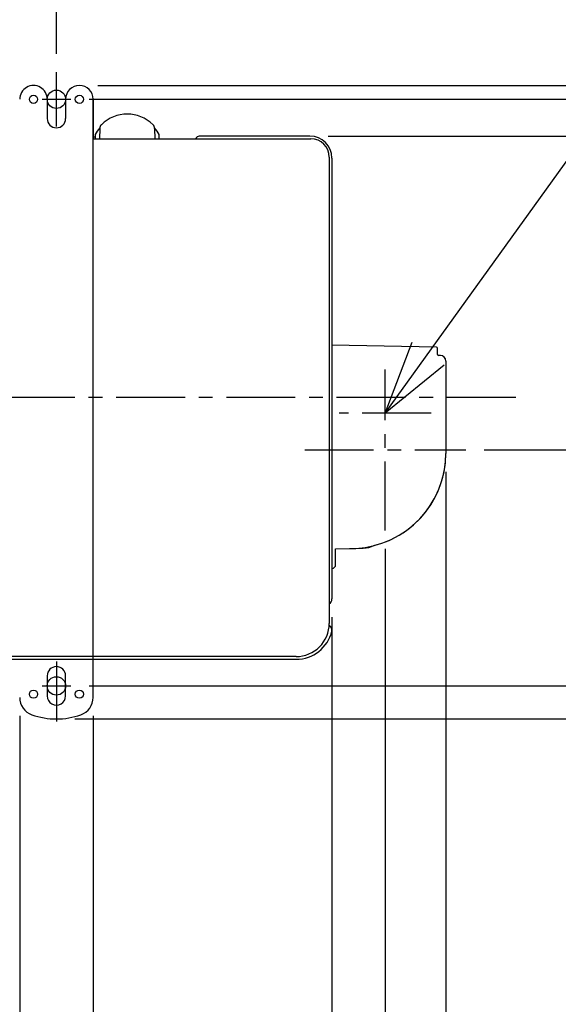
# Model space of a CAD drawing. Extents: x -999 to 1322, y -708 to 784.
# Drawn here: x 230 to 523, y -330 to 206 of the extents above; entities that cross this region are included whole.
import ezdxf

# ---------------------------------------------------------------- set-up
doc = ezdxf.new("R2010")
doc.units = 0
doc.header["$LTSCALE"] = 100
doc.header["$MEASUREMENT"] = 0
doc.header["$PDMODE"] = 3
doc.header["$PDSIZE"] = -2
doc.linetypes.add('CENTER', pattern=[0.6, 0.375, -0.075, 0.075, -0.075])
doc.layers.get('0').update_dxf_attribs({"linetype": 'CONTINUOUS'})
doc.layers.get('DEFPOINTS').update_dxf_attribs({"linetype": 'CONTINUOUS'})
for name, color, linetype in [('BASIS', 6, 'CENTER'), ('DETAIL', 5, 'CONTINUOUS'), ('FIX', 11, 'CONTINUOUS'), ('NOTE', 4, 'CONTINUOUS'), ('OUTLINE', 3, 'CONTINUOUS'), ('SIZE', 30, 'CONTINUOUS')]:
    doc.layers.add(name, color=color, linetype=linetype)
doc.styles.get("Standard").update_dxf_attribs({"font": 'SIMPLEX.shx', "bigfont": 'BIGFONT.shx'})
doc.dimstyles.get("Standard").update_dxf_attribs({"dimtxt": 45, "dimasz": 10, "dimexe": 10, "dimexo": 10, "dimgap": 10, "dimtad": 1, "dimdsep": 46, "dimtxsty": 'STANDARD', "dimblk": 'ORIGIN', "dimcen": 0.082, "dimclrd": 256, "dimclre": 256, "dimclrt": 256, "dimadec": 0, "dimazin": 0, "dimtfac": 1, "dimtmove": 0, "dimatfit": 3, "dimldrblk": 'OPEN30', "dimfxl": 1, "dimtolj": 1, "dimtzin": 0, "dimlwd": -1, "dimarcsym": 0})

# ---------------------------------------------------------------- blocks, each defined once
blk = doc.blocks.new('_ORIGIN')
at = {"color": 0, "linetype": 'ByBlock'}
blk.add_line((0, 0), (-1, 0), dxfattribs=at)
blk.add_circle((0, 0), 0.5, dxfattribs=at)
blk = doc.blocks.new('*D2')
at = {"layer": 'DEFPOINTS', "color": 0, "transparency": 16777216}
for p in [(250, 542.5), (-250, 177.29), (250, 177.29)]:
    blk.add_point(p, dxfattribs=at)
at = {"layer": 'SIZE', "lineweight": -2, "transparency": 16777216}
for p, q in [((-250, 187.29), (-250, 552.5)), ((250, 187.29), (250, 552.5))]:
    blk.add_line(p, q, dxfattribs=at)
at = {"layer": 'SIZE', "transparency": 16777216}
blk.add_line((-240, 542.5), (240, 542.5), dxfattribs=at)
at = {"layer": 'SIZE', "transparency": 16777216, "xscale": 10, "yscale": 10, "zscale": 10, "rotation": 180}
blk.add_blockref('_ORIGIN', (-250, 542.5), dxfattribs=at)
at = {"layer": 'SIZE', "transparency": 16777216, "xscale": 10, "yscale": 10, "zscale": 10}
blk.add_blockref('_ORIGIN', (250, 542.5), dxfattribs=at)
at = {"layer": 'SIZE', "transparency": 16777216, "insert": (0, 575), "char_height": 45, "attachment_point": 5}
blk.add_mtext('\\A1;500', dxfattribs=at)
blk = doc.blocks.new('*D3')
at = {"layer": 'DEFPOINTS', "color": 0, "transparency": 16777216}
for p in [(400, -109.64), (-400, -122.5), (400, -697.5)]:
    blk.add_point(p, dxfattribs=at)
at = {"layer": 'SIZE', "lineweight": -2, "transparency": 16777216}
for p, q in [((400, -119.64), (400, -707.5)), ((-400, -132.5), (-400, -707.5))]:
    blk.add_line(p, q, dxfattribs=at)
at = {"layer": 'SIZE', "transparency": 16777216}
blk.add_line((-390, -697.5), (390, -697.5), dxfattribs=at)
at = {"layer": 'SIZE', "transparency": 16777216, "xscale": 10, "yscale": 10, "zscale": 10, "rotation": 180}
blk.add_blockref('_ORIGIN', (-400, -697.5), dxfattribs=at)
at = {"layer": 'SIZE', "transparency": 16777216, "xscale": 10, "yscale": 10, "zscale": 10}
blk.add_blockref('_ORIGIN', (400, -697.5), dxfattribs=at)
at = {"layer": 'SIZE', "transparency": 16777216, "insert": (0, -665), "char_height": 45, "attachment_point": 5}
blk.add_mtext('\\A1;800', dxfattribs=at)
blk = doc.blocks.new('_Open30')
at = {"color": 0, "linetype": 'ByBlock', "lineweight": -2}
for p, q in [((-1, 0.268), (0, 0)), ((0, 0), (-1, -0.268)), ((0, 0), (-1, 0))]:
    blk.add_line(p, q, dxfattribs=at)
blk = doc.blocks.new('*D8')
at = {"layer": 'DEFPOINTS', "color": 0, "transparency": 16777216}
for p in [(400, -109.64), (750, -342.5), (750, -697.5)]:
    blk.add_point(p, dxfattribs=at)
at = {"layer": 'SIZE', "lineweight": -2, "transparency": 16777216}
for p, q in [((400, -119.64), (400, -707.5)), ((750, -352.5), (750, -707.5))]:
    blk.add_line(p, q, dxfattribs=at)
at = {"layer": 'SIZE', "transparency": 16777216}
blk.add_line((410, -697.5), (740, -697.5), dxfattribs=at)
at = {"layer": 'SIZE', "transparency": 16777216, "xscale": 10, "yscale": 10, "zscale": 10, "rotation": 180}
blk.add_blockref('_ORIGIN', (400, -697.5), dxfattribs=at)
at = {"layer": 'SIZE', "transparency": 16777216, "xscale": 10, "yscale": 10, "zscale": 10}
blk.add_blockref('_ORIGIN', (750, -697.5), dxfattribs=at)
at = {"layer": 'SIZE', "transparency": 16777216, "insert": (575, -665), "char_height": 45, "attachment_point": 5}
blk.add_mtext('\\A1;350以上', dxfattribs=at)
blk = doc.blocks.new('*D9')
at = {"layer": 'DEFPOINTS', "color": 0, "transparency": 16777216}
for p in [(462, -30.34), (400, -109.64), (462, -592.5)]:
    blk.add_point(p, dxfattribs=at)
at = {"layer": 'SIZE', "lineweight": -2, "transparency": 16777216}
for p, q in [((462, -40.34), (462, -602.5)), ((400, -119.64), (400, -602.5))]:
    blk.add_line(p, q, dxfattribs=at)
at = {"layer": 'SIZE', "transparency": 16777216}
for p, q in [((410, -592.5), (452, -592.5)), ((462, -592.5), (564.86, -592.5))]:
    blk.add_line(p, q, dxfattribs=at)
at = {"layer": 'SIZE', "transparency": 16777216, "xscale": 10, "yscale": 10, "zscale": 10, "rotation": 180}
blk.add_blockref('_ORIGIN', (400, -592.5), dxfattribs=at)
at = {"layer": 'SIZE', "transparency": 16777216, "xscale": 10, "yscale": 10, "zscale": 10}
blk.add_blockref('_ORIGIN', (462, -592.5), dxfattribs=at)
at = {"layer": 'SIZE', "transparency": 16777216, "insert": (518.43, -560), "char_height": 45, "attachment_point": 5}
blk.add_mtext('\\A1;62', dxfattribs=at)
blk = doc.blocks.new('*D10')
at = {"layer": 'DEFPOINTS', "color": 0, "transparency": 16777216}
for p in [(257.82, 162.5), (1050, 162.5), (257.82, -157)]:
    blk.add_point(p, dxfattribs=at)
at = {"layer": 'SIZE', "lineweight": -2, "transparency": 16777216}
for p, q in [((267.82, 162.5), (1060, 162.5)), ((267.82, -157), (1060, -157))]:
    blk.add_line(p, q, dxfattribs=at)
at = {"layer": 'SIZE', "transparency": 16777216}
blk.add_line((1050, -147), (1050, 152.5), dxfattribs=at)
at = {"layer": 'SIZE', "transparency": 16777216, "xscale": 10, "yscale": 10, "zscale": 10}
for p, rotation in [((1050, 162.5), 90), ((1050, -157), 270)]:
    blk.add_blockref('_ORIGIN', p, dxfattribs=dict(at, rotation=rotation))
at = {"layer": 'SIZE', "transparency": 16777216, "insert": (1017.5, 2.75), "char_height": 45, "attachment_point": 5, "rotation": 90}
blk.add_mtext('\\A1;304～325', dxfattribs=at)
blk = doc.blocks.new('*D11')
at = {"layer": 'DEFPOINTS', "color": 0, "transparency": 16777216}
for p in [(257.82, -157), (1050, -157), (250, -175)]:
    blk.add_point(p, dxfattribs=at)
at = {"layer": 'SIZE', "transparency": 16777216}
for p, q in [((1050, -147), (1050, -137)), ((1050, -157), (1050, -175)), ((1050, -185), (1050, -279.29))]:
    blk.add_line(p, q, dxfattribs=at)
at = {"layer": 'SIZE', "lineweight": -2, "transparency": 16777216}
for p, q in [((267.82, -157), (1060, -157)), ((260, -175), (1060, -175))]:
    blk.add_line(p, q, dxfattribs=at)
at = {"layer": 'SIZE', "transparency": 16777216, "xscale": 10, "yscale": 10, "zscale": 10}
for p, rotation in [((1050, -157), 270), ((1050, -175), 90)]:
    blk.add_blockref('_ORIGIN', p, dxfattribs=dict(at, rotation=rotation))
at = {"layer": 'SIZE', "transparency": 16777216, "insert": (1017.5, -237.14), "char_height": 45, "attachment_point": 5, "rotation": 90}
blk.add_mtext('\\A1;18', dxfattribs=at)
blk = doc.blocks.new('*D13')
at = {"layer": 'DEFPOINTS', "color": 0, "transparency": 16777216}
for p in [(388, 142.5), (472.82, -28.5), (900, -28.5)]:
    blk.add_point(p, dxfattribs=at)
at = {"layer": 'SIZE', "lineweight": -2, "transparency": 16777216}
for p, q in [((398, 142.5), (910, 142.5)), ((482.82, -28.5), (910, -28.5))]:
    blk.add_line(p, q, dxfattribs=at)
at = {"layer": 'SIZE', "transparency": 16777216}
blk.add_line((900, 132.5), (900, -18.5), dxfattribs=at)
at = {"layer": 'SIZE', "transparency": 16777216, "xscale": 10, "yscale": 10, "zscale": 10}
for p, rotation in [((900, 142.5), 90), ((900, -28.5), 270)]:
    blk.add_blockref('_ORIGIN', p, dxfattribs=dict(at, rotation=rotation))
at = {"layer": 'SIZE', "transparency": 16777216, "insert": (867.5, 57.25), "char_height": 45, "attachment_point": 5, "rotation": 90}
blk.add_mtext('\\A1;171', dxfattribs=at)
blk = doc.blocks.new('*D14')
at = {"layer": 'DEFPOINTS', "color": 0, "transparency": 16777216}
for p in [(262.5, 170), (250, -175), (1150, -175)]:
    blk.add_point(p, dxfattribs=at)
at = {"layer": 'SIZE', "lineweight": -2, "transparency": 16777216}
for p, q in [((272.5, 170), (1160, 170)), ((260, -175), (1160, -175))]:
    blk.add_line(p, q, dxfattribs=at)
at = {"layer": 'SIZE', "transparency": 16777216}
blk.add_line((1150, 160), (1150, -165), dxfattribs=at)
at = {"layer": 'SIZE', "transparency": 16777216, "xscale": 10, "yscale": 10, "zscale": 10}
for p, rotation in [((1150, 170), 90), ((1150, -175), 270)]:
    blk.add_blockref('_ORIGIN', p, dxfattribs=dict(at, rotation=rotation))
at = {"layer": 'SIZE', "transparency": 16777216, "insert": (1117.5, -2.5), "char_height": 45, "attachment_point": 5, "rotation": 90}
blk.add_mtext('\\A1;345', dxfattribs=at)
blk = doc.blocks.new('*D15')
at = {"layer": 'DEFPOINTS', "color": 0, "transparency": 16777216}
for p in [(230, -163.28), (270, -163.28), (270, -492.5)]:
    blk.add_point(p, dxfattribs=at)
at = {"layer": 'SIZE', "lineweight": -2, "transparency": 16777216}
for p, q in [((230, -173.28), (230, -502.5)), ((270, -173.28), (270, -502.5))]:
    blk.add_line(p, q, dxfattribs=at)
at = {"layer": 'SIZE', "transparency": 16777216}
for p, q in [((240, -492.5), (260, -492.5)), ((270, -492.5), (372.86, -492.5))]:
    blk.add_line(p, q, dxfattribs=at)
at = {"layer": 'SIZE', "transparency": 16777216, "xscale": 10, "yscale": 10, "zscale": 10, "rotation": 180}
blk.add_blockref('_ORIGIN', (230, -492.5), dxfattribs=at)
at = {"layer": 'SIZE', "transparency": 16777216, "xscale": 10, "yscale": 10, "zscale": 10}
blk.add_blockref('_ORIGIN', (270, -492.5), dxfattribs=at)
at = {"layer": 'SIZE', "transparency": 16777216, "insert": (326.43, -460), "char_height": 45, "attachment_point": 5}
blk.add_mtext('\\A1;40', dxfattribs=at)
blk = doc.blocks.new('*D18')
at = {"layer": 'DEFPOINTS', "color": 0, "transparency": 16777216}
for p in [(429, -72.32), (400, -109.66), (429, -492.5)]:
    blk.add_point(p, dxfattribs=at)
at = {"layer": 'SIZE', "lineweight": -2, "transparency": 16777216}
for p, q in [((429, -82.32), (429, -502.5)), ((400, -119.66), (400, -502.5))]:
    blk.add_line(p, q, dxfattribs=at)
at = {"layer": 'SIZE', "transparency": 16777216}
for p, q in [((390, -492.5), (380, -492.5)), ((400, -492.5), (429, -492.5)), ((439, -492.5), (558.39, -492.5))]:
    blk.add_line(p, q, dxfattribs=at)
at = {"layer": 'SIZE', "transparency": 16777216, "xscale": 10, "yscale": 10, "zscale": 10}
blk.add_blockref('_ORIGIN', (400, -492.5), dxfattribs=at)
at = {"layer": 'SIZE', "transparency": 16777216, "xscale": 10, "yscale": 10, "zscale": 10, "rotation": 180}
blk.add_blockref('_ORIGIN', (429, -492.5), dxfattribs=at)
at = {"layer": 'SIZE', "transparency": 16777216, "insert": (513.03, -460), "char_height": 45, "attachment_point": 5}
blk.add_mtext('\\A1;29', dxfattribs=at)

msp = doc.modelspace()

# ---------------------------------------------------------------- linework, layer by layer
at = {"layer": 'BASIS'}
for p, q in [((250, 147.7082456), (250, 177.2917544)), ((242.1775095, 162.5), (257.8224905, 162.5)), ((429, -72.32375423), (429, 15.32375423)), ((500, 0), (-500, 0)), ((454, -8.5), (404, -8.5)), ((385.17624577, -28.5), (472.82375423, -28.5)), ((250, -143.72726594), (250, -176.4791795)), ((242.1775095, -157), (257.8224905, -157))]:
    msp.add_line(p, q, dxfattribs=at)
at = {"layer": 'DETAIL'}
for p, q in [((244.99999965, 162.49769485), (245, 152.00848953)), ((255, 162.5), (255, 152.00848953)), ((270, -163.27644151), (270, 162.5)), ((273.54398649, 146.53538518), (273.45044856, 141.00945211)), ((303.454306, 146.53538511), (303.54784344, 141.00945211)), ((270, 142.00853011), (271.035957, 142.00853011)), ((270, 141.00945211), (388.497599, 141.00945211)), ((271.056628, 143.31422111), (271.015286, 141.00945211)), ((305.983006, 141.00945211), (305.941664, 143.31422111)), ((326.250502, 141.61578811), (325.741365, 141.00945211)), ((388, 142.5), (328.165975, 142.5)), ((398.497599, 131.00945215), (398.4976, -122.99228372)), ((398.4976, 130.50880111), (398.4976, 130.00926211)), ((400, 130.50000005), (400, -109.63846989)), ((456.96160026, 27.5038587), (400, 28.54712982)), ((457.452474, 23.49407028), (457.452474, 27.003942)), ((459.10626163, 22.95286289), (457.93476373, 22.99438404)), ((462, 19.9547454), (462, -30.34270689)), ((401.99781646, -82.42930337), (412.99334187, -82.07324578)), ((401.99781646, -90.99016855), (401.99781646, -82.42930337)), ((380.49760003, -140.99228379), (270, -140.99228395)), ((270, -142.5), (380.486641, -142.5)), ((245, -151.4999525), (245, -162.50004751)), ((255, -162.5000475), (255, -151.4999525))]:
    msp.add_line(p, q, dxfattribs=at)
for centre, radius in [((237.5, 162.5), 2.25137), ((262.5, 162.5), 2.249647), ((237.497952, -161.49060189), 2.249647), ((262.500733, -161.49060189), 2.25137)]:
    msp.add_circle(centre, radius, dxfattribs=at)
for centre, radius, start, end in [((237.5, 162.5), 7.5, 359.9823899184, 179.9999999998), ((262.5, 162.5), 7.5, 0.0000000002, 180), ((250, 152.00848953), 5, 180, 360), ((388, 130.5), 12, 0.0000002202, 90), ((388.497599, 131.00945211), 10, 0.0000002269, 90), ((456.952474, 27.003942), 0.5, 0, 88.9541494269), ((457.952474, 23.49407028), 0.5, 180, 267.9701277986), ((459, 19.9547454), 3, 0, 87.9701277986), ((410.19296528, -30.34195217), 51.80703473, 273.0985752751, 359.9991653058), ((380.4976, -122.99228379), 18, 270.0000000828, 0.0000002269), ((380.48664097, -122.49090089), 20, 270.0000000828, 346.5723549909), ((250, -151.50004751), 5, 0.0000000818, 180), ((240.01591903, -163.2730278), 10.01591927, 180.0125591032, 250.4372094285), ((250, -162.50004751), 5, 180, 0.0000000818), ((259.97986267, -163.27004038), 10.02013937, 289.5519362137, 359.9633979658), ((250, -134.99999741), 40.00000245, 250.5219815869, 289.4710387139)]:
    msp.add_arc(centre, radius, start, end, dxfattribs=at)
for points in [[(302.57925125, 148.59899738), (294.8346766, 156.37457789), (282.25318788, 156.39869356), (274.47416228, 148.65411891)], [(273.57843745, 146.91779078), (272.60692052, 145.81536022), (271.75942703, 144.60613171), (271.05662755, 143.3142209)], [(273.78514318, 147.65159612), (273.63355898, 147.29675128), (273.55087669, 146.91779078), (273.54398649, 146.53538518)], [(274.41904075, 148.59899738), (274.1503233, 148.32683483), (273.93328228, 148.00299586), (273.78514318, 147.65159612)], [(274.47416228, 148.65411891), (274.4569368, 148.63689343), (274.43971132, 148.61622285), (274.41904075, 148.59899738)], [(303.21659392, 147.65159612), (303.06845481, 148.00299586), (302.8514138, 148.32683483), (302.57925125, 148.59899738)], [(303.45430551, 146.53538518), (303.44741531, 146.91779078), (303.36473302, 147.29675128), (303.21659392, 147.65159612)], [(305.94166445, 143.3142209), (305.23886497, 144.60613171), (304.39137148, 145.81536022), (303.41985455, 146.91779078)], [(328.165975, 142.5), (327.42527947, 142.5), (326.72592509, 142.17271593), (326.25050191, 141.60772027)], [(398.49759997, -112.23951702), (399.42777576, -111.70208212), (399.99966161, -110.70989462), (400, -109.63846993)]]:
    msp.add_open_spline(points, degree=3, dxfattribs=at)
for points, knots in [([(399.99966108, -92.99176903), (401.10209163, -92.99176903), (401.99781646, -92.0960442), (401.99781646, -90.99016855), (401.99781646, -90.99016855), (401.99781646, -90.99016855), (401.99781646, -90.99016855)], [0, 0, 0, 0, 1, 1, 1, 2, 2, 2, 2]), ([(399.91353422, -127.25324315), (400.230483, -125.95788724), (399.65515206, -124.60740981), (398.49759997, -123.94250638), (398.48950448, -123.9378563), (398.48138052, -123.93323974), (398.47322811, -123.92865667)], [0, 0, 0, 0, 1, 1, 1, 1.0069936293, 1.0069936293, 1.0069936293, 1.0069936293])]:
    msp.add_open_spline(points, degree=3, knots=knots, dxfattribs=at)
at = {"layer": 'FIX'}
for centre in [(250, 162.5), (250, -157)]:
    msp.add_circle(centre, 5, dxfattribs=at)
at = {"layer": 'NOTE'}
for p, q in [((429, -8.5), (681.45996277, 342.66175192)), ((429, -8.5), (443.64682949, 30.23428992)), ((461.05167126, 17.72146447), (429, -8.5))]:
    msp.add_line(p, q, dxfattribs=at)
at = {"layer": 'OUTLINE'}
for p, q in [((244.99999965, 162.49769485), (245, 152.00848953)), ((255, 162.5), (255, 152.00848953)), ((270, 162.5), (270, 141.00945211)), ((270, 142.00853011), (271.035957, 142.00853011)), ((270, 141.00945211), (388.497599, 141.00945211)), ((271.056628, 143.31422111), (271.015286, 141.00945211)), ((305.983006, 141.00945211), (305.941664, 143.31422111)), ((326.250502, 141.61578811), (325.741365, 141.00945211)), ((388, 142.5), (328.165975, 142.5)), ((398.497599, 131.00945215), (398.4976, -122.99228372)), ((398.4976, 130.50880111), (398.4976, 130.00926211)), ((400, 130.50000005), (400, -109.63846989)), ((456.96160026, 27.5038587), (400, 28.54712982)), ((457.452474, 23.49407028), (457.452474, 27.003942)), ((459.10626163, 22.95286289), (457.93476373, 22.99438404)), ((462, 19.9547454), (462, -30.34270689)), ((401.99781646, -82.42930337), (417.05395792, -81.94175473)), ((401.99781646, -90.99016855), (401.99781646, -82.42930337)), ((380.49760003, -140.99228379), (-229.99999998, -140.99228467)), ((-229.99999998, -142.5), (380.486641, -142.5)), ((270, -163.27644151), (270, -142.59080889)), ((245, -151.4999525), (245, -162.50004751)), ((255, -162.5000475), (255, -151.4999525))]:
    msp.add_line(p, q, dxfattribs=at)
for centre, radius in [((237.5, 162.5), 2.25137), ((262.5, 162.5), 2.249647), ((237.497952, -161.49060189), 2.249647), ((262.500733, -161.49060189), 2.25137)]:
    msp.add_circle(centre, radius, dxfattribs=at)
for centre, radius, start, end in [((237.5, 162.5), 7.5, 359.9823899184, 179.9999999998), ((262.5, 162.5), 7.5, 0.0000000002, 180), ((250, 152.00848953), 5, 180, 360), ((388, 130.5), 12, 0.0000002202, 90), ((388.497599, 131.00945211), 10, 0.0000002269, 90), ((456.952474, 27.003942), 0.5, 0, 88.9541494269), ((457.952474, 23.49407028), 0.5, 180, 267.9701277986), ((459, 19.9547454), 3, 0, 87.9701277986), ((410.19296528, -30.34195217), 51.80703473, 284.1478420104, 359.9991653058), ((416.59014198, -66.94892729), 15, 271.7719288408, 294.6904974602), ((380.4976, -122.99228379), 18, 270.0000000828, 0.0000002269), ((380.48664097, -122.49090089), 20, 270.0000000828, 346.5723549909), ((250, -151.50004751), 5, 0.0000000818, 180), ((240.01591903, -163.2730278), 10.01591927, 180.0125591032, 250.4372094285), ((250, -162.50004751), 5, 180, 0.0000000818), ((259.97986267, -163.27004038), 10.02013937, 289.5519362137, 359.9633979658), ((250, -134.99999741), 40.00000245, 250.5219815869, 289.4710387139)]:
    msp.add_arc(centre, radius, start, end, dxfattribs=at)
for points in [[(302.57925125, 148.59899738), (294.8346766, 156.37457789), (282.25318788, 156.39869356), (274.47416228, 148.65411891)], [(273.57843745, 146.91779078), (272.60692052, 145.81536022), (271.75942703, 144.60613171), (271.05662755, 143.3142209)], [(273.78514318, 147.65159612), (273.68392875, 147.41466235), (273.61343341, 147.1669769), (273.57570829, 146.91469321)], [(274.41904075, 148.59899738), (274.1503233, 148.32683483), (273.93328228, 148.00299586), (273.78514318, 147.65159612)], [(274.47416228, 148.65411891), (274.4569368, 148.63689343), (274.43971132, 148.61622285), (274.41904075, 148.59899738)], [(303.21659392, 147.65159612), (303.06845481, 148.00299586), (302.8514138, 148.32683483), (302.57925125, 148.59899738)], [(303.42273574, 146.91452062), (303.38527079, 147.16686393), (303.31553057, 147.41460832), (303.21659392, 147.65159612)], [(305.94166445, 143.3142209), (305.23955981, 144.60485442), (304.39304713, 145.81296907), (303.42273574, 146.91452062)], [(328.165975, 142.5), (327.42527947, 142.5), (326.72592509, 142.17271593), (326.25050191, 141.60772027)], [(398.49759997, -112.23951702), (399.42777576, -111.70208212), (399.99966161, -110.70989462), (400, -109.63846993)]]:
    msp.add_open_spline(points, degree=3, dxfattribs=at)
for points, knots in [([(399.99966108, -92.99176903), (401.10209163, -92.99176903), (401.99781646, -92.0960442), (401.99781646, -90.99016855), (401.99781646, -90.99016855), (401.99781646, -90.99016855), (401.99781646, -90.99016855)], [0, 0, 0, 0, 1, 1, 1, 2, 2, 2, 2]), ([(399.91353422, -127.25324315), (400.230483, -125.95788724), (399.65515206, -124.60740981), (398.49759997, -123.94250638), (398.48950448, -123.9378563), (398.48138052, -123.93323974), (398.47322811, -123.92865667)], [0, 0, 0, 0, 1, 1, 1, 1.0069936293, 1.0069936293, 1.0069936293, 1.0069936293])]:
    msp.add_open_spline(points, degree=3, knots=knots, dxfattribs=at)

# ---------------------------------------------------------------- dimensions: what is measured, and where the dimension line sits
at = {"layer": 'SIZE'}
for base, p1, p2, override, picture, middle in [((250, 542.5), (-250, 177.2917544032), (250, 177.2917544032), {"dimdec": 8, "dimtdec": 3, "dimldrblk": 'ORIGIN'}, '*D2', (0, 575)), ((462, -592.5), (400, -109.63846989), (462, -30.34270691), {"dimdec": 5, "dimtdec": 3, "dimldrblk": 'ORIGIN'}, '*D9', (518.42857143, -560)), ((400, -697.5), (-400, -122.5), (400, -109.6384698887), {"dimdec": 8}, '*D3', (0, -665)), ((750, -697.5), (400, -109.6384698887), (750, -342.5), {"dimdec": 8, "dimpost": '以上'}, '*D8', (575, -665)), ((270, -492.5), (230, -163.2752232705), (270, -163.2752232705), {"dimdec": 8}, '*D15', (326.4285714286, -460))]:
    dim = msp.add_linear_dim(base=base, p1=p1, p2=p2, dimstyle='STANDARD', override=override, dxfattribs=at)
    dim.commit()
    dim.dimension.update_dxf_attribs({"geometry": picture, "text_midpoint": middle})
dim = msp.add_linear_dim(base=(1150, -175), p1=(262.5, 170), p2=(250, -175), angle=90, dimstyle='STANDARD', override={"dimdec": 7}, dxfattribs=at)
dim.commit()
dim.dimension.update_dxf_attribs({"geometry": '*D14', "text_midpoint": (1117.5, -2.5)})
dim = msp.add_linear_dim(base=(1050, 162.5), p1=(257.8224905, -157), p2=(257.8224905, 162.5), angle=90, text='304～325', dimstyle='STANDARD', override={"dimdec": 8}, dxfattribs=at)
dim.commit()
dim.dimension.update_dxf_attribs({"geometry": '*D10', "text_midpoint": (1050, 2.75), "dimtype": 160})
for base, p1, p2, picture, middle in [((900, -28.5), (388, 142.5), (472.8237542322, -28.5), '*D13', (900, 57.25)), ((1050, -157), (250, -175), (257.8224905006, -157), '*D11', (1050, -237.1428571429))]:
    dim = msp.add_linear_dim(base=base, p1=p1, p2=p2, angle=90, dimstyle='STANDARD', override={"dimdec": 8}, dxfattribs=at)
    dim.commit()
    dim.dimension.update_dxf_attribs({"geometry": picture, "text_midpoint": middle, "dimtype": 160})
dim = msp.add_linear_dim(base=(429, -492.5), p1=(400, -109.65730521), p2=(429, -72.32375423), dimstyle='STANDARD', override={"dimdec": 5}, dxfattribs=at)
dim.commit()
dim.dimension.update_dxf_attribs({"geometry": '*D18', "text_midpoint": (513.02935222, -492.5), "dimtype": 160})

doc.saveas('drawing.dxf')
